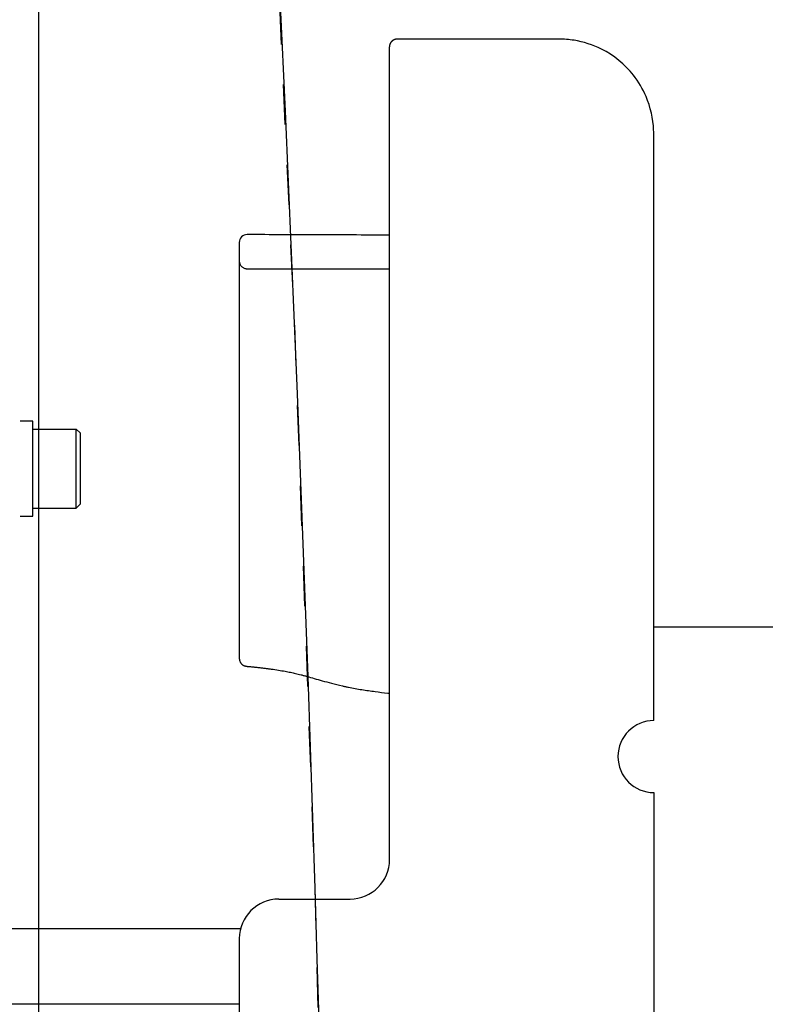
# Model space of a CAD drawing. Extents: x 36 to 1336, y -1124 to -81.
# Drawn here: x 1155 to 1157, y -829 to -827 of the extents above; entities that cross this region are included whole.
import ezdxf

# ---------------------------------------------------------------- set-up
doc = ezdxf.new("R2010")
doc.units = 0
doc.header["$LTSCALE"] = 20
doc.header["$MEASUREMENT"] = 0
doc.linetypes.add('HIDDEN', pattern=[0.375, 0.25, -0.125])
doc.linetypes.add('HIDDEN2', pattern=[0.1875, 0.125, -0.0625])
for name, color, linetype in [('APDIM', 3, 'CONTINUOUS'), ('APGEC', 3, 'CONTINUOUS'), ('APSCC', 3, 'CONTINUOUS'), ('COM3', 3, 'CONTINUOUS'), ('INSERT', 3, 'CONTINUOUS'), ('SPBPC', 3, 'CONTINUOUS')]:
    doc.layers.add(name, color=color, linetype=linetype)

# ---------------------------------------------------------------- blocks, each defined once
blk = doc.blocks.new('*U98')
at = {"layer": 'APDIM', "color": 1, "linetype": 'HIDDEN2'}
for points, knots in [([(144.0675, 0), (144.0675, 0), (144.1539, -12.3937), (145.5308, -18.7766), (147.7212, -28.9305), (147.6379, -31.6936), (148.5177, -35.1019), (149.3544, -38.345), (150.7267, -50.9935), (150.3747, -63.9753), (149.9441, -79.9039), (150.9752, -69.7191), (146.7596, -102.1876), (141.5931, -141.979), (141.167, -177.2568), (103.123, -215.3071), (55.311, -263.1284), (0, -258.6102), (0, -258.6102), (0, -258.6102), (0, -258.6102), (-55.632, -263.1284), (-103.4441, -215.3071), (-141.4881, -177.2568), (-141.9141, -141.979), (-147.0806, -102.1876), (-151.2963, -69.7191), (-150.2651, -79.9039), (-150.6973, -63.9753), (-151.0493, -50.9935), (-149.6755, -38.345), (-148.8388, -35.1019), (-147.959, -31.6936), (-148.0423, -28.9305), (-145.8535, -18.7766), (-144.4766, -12.3937), (-144.3901, 0), (-144.3901, 0), (-144.3901, 0), (-144.3901, 0), (-144.4766, 12.3366), (-145.8535, 18.7195), (-148.0423, 28.8734), (-147.959, 31.6365), (-148.8388, 35.0448), (-149.6755, 38.2879), (-151.0493, 50.9363), (-150.6973, 63.9182), (-150.2651, 79.8468), (-151.2963, 69.662), (-147.0806, 102.1305), (-141.9141, 141.9219), (-141.4881, 177.1997), (-103.4441, 215.2499), (-55.632, 263.0713), (0, 258.5546), (0, 258.5546), (0, 258.5546), (0, 258.5546), (55.311, 263.0713), (103.123, 215.2499), (141.167, 177.1997), (141.5931, 141.9219), (146.7596, 102.1305), (150.9752, 69.662), (149.9441, 79.8468), (150.3747, 63.9182), (150.7267, 50.9363), (149.3544, 38.2879), (148.5177, 35.0448), (147.6379, 31.6365), (147.7212, 28.8734), (145.5308, 18.7195), (144.1539, 12.3366), (144.0675, 0), (144.0675, 0)], [0, 0, 0, 0, 1, 1, 1, 2, 2, 2, 3, 3, 3, 4, 4, 4, 5, 5, 5, 6, 6, 6, 6, 7, 7, 7, 8, 8, 8, 9, 9, 9, 10, 10, 10, 11, 11, 11, 12, 12, 12, 12, 13, 13, 13, 14, 14, 14, 15, 15, 15, 16, 16, 16, 17, 17, 17, 18, 18, 18, 18, 19, 19, 19, 20, 20, 20, 21, 21, 21, 22, 22, 22, 23, 23, 23, 24, 24, 24, 24]), ([(123.4803, 0), (123.4803, 0), (124.8757, 9.1737), (125.4453, 12.1514), (127.8086, 24.5034), (128.7533, 27.2032), (130.4018, 36.4371), (132.4811, 48.0822), (132.0705, 58.0571), (130.2027, 70.4786), (126.9148, 92.3316), (129.5822, 76.5373), (124.2304, 98.946), (117.1946, 128.4044), (108.5149, 160.1906), (91.5875, 177.5579), (43.3988, 226.9984), (0, 220.5476), (0, 220.5476), (0, 220.5476), (0, 220.5476), (-43.7215, 226.9984), (-91.9086, 177.5579), (-108.8359, 160.1906), (-117.5157, 128.4044), (-124.5515, 98.946), (-129.9032, 76.5373), (-127.2374, 92.3316), (-130.5238, 70.4786), (-132.3931, 58.0571), (-132.8022, 48.0822), (-130.7229, 36.4371), (-129.0743, 27.2032), (-128.1296, 24.5034), (-125.7663, 12.1514), (-125.1968, 9.1737), (-123.8013, 0), (-123.8013, 0), (-123.8013, 0), (-123.8013, 0), (-125.1968, -9.2308), (-125.7663, -12.2085), (-128.1296, -24.5605), (-129.0743, -27.2603), (-130.7229, -36.4942), (-132.8022, -48.1393), (-132.3931, -58.1142), (-130.5238, -70.5357), (-127.2374, -92.3887), (-129.9032, -76.5944), (-124.5515, -99.0031), (-117.5157, -128.4615), (-108.8359, -160.2477), (-91.9086, -177.615), (-43.7215, -227.0555), (0, -220.6048), (0, -220.6048), (0, -220.6048), (0, -220.6048), (43.3988, -227.0555), (91.5875, -177.615), (108.5149, -160.2477), (117.1946, -128.4615), (124.2304, -99.0031), (129.5822, -76.5944), (126.9148, -92.3887), (130.2027, -70.5357), (132.0705, -58.1142), (132.4811, -48.1393), (130.4018, -36.4942), (128.7533, -27.2603), (127.8086, -24.5605), (125.4453, -12.2085), (124.8757, -9.2308), (123.4803, 0), (123.4803, 0)], [0, 0, 0, 0, 1, 1, 1, 2, 2, 2, 3, 3, 3, 4, 4, 4, 5, 5, 5, 6, 6, 6, 6, 7, 7, 7, 8, 8, 8, 9, 9, 9, 10, 10, 10, 11, 11, 11, 12, 12, 12, 12, 13, 13, 13, 14, 14, 14, 15, 15, 15, 16, 16, 16, 17, 17, 17, 18, 18, 18, 18, 19, 19, 19, 20, 20, 20, 21, 21, 21, 22, 22, 22, 23, 23, 23, 24, 24, 24, 24]), ([(-82.1005, 0), (-83.1347, 12.2301), (-105.5388, 15.3359), (-106.5375, 42.7351), (-106.769, 49.0948), (-107.5609, 61.8235), (-102.0579, 74.4595), (-88.9927, 104.4551), (-83.942, 133.9722), (-53.9618, 155.7064), (-28.7947, 173.952), (0, 173.8398), (0, 173.8398), (0, 173.8398), (0, 173.8398), (28.4736, 173.952), (53.6392, 155.7064), (83.6194, 133.9722), (88.6716, 104.4551), (101.7353, 74.4595), (107.2398, 61.8235), (106.4464, 49.0948), (106.2149, 42.7351), (105.2177, 15.3359), (82.8136, 12.2301), (81.7794, 0), (81.7794, 0), (82.8136, -12.2872), (105.2177, -15.393), (106.2149, -42.7922), (106.4464, -49.1519), (107.2398, -61.8806), (101.7353, -74.5167), (88.6716, -104.5123), (83.6194, -134.0293), (53.6392, -155.7635), (28.4736, -174.0091), (0, -173.8979), (0, -173.8979), (0, -173.8979), (0, -173.8979), (-28.7947, -174.0091), (-53.9618, -155.7635), (-83.942, -134.0293), (-88.9927, -104.5123), (-102.0579, -74.5167), (-107.5609, -61.8806), (-106.769, -49.1519), (-106.5375, -42.7922), (-105.5388, -15.393), (-83.1347, -12.2872), (-82.1005, 0)], [0, 0, 0, 0, 1, 1, 1, 2, 2, 2, 3, 3, 3, 4, 4, 4, 4, 5, 5, 5, 6, 6, 6, 7, 7, 7, 8, 8, 8, 8, 9, 9, 9, 10, 10, 10, 11, 11, 11, 12, 12, 12, 12, 13, 13, 13, 14, 14, 14, 15, 15, 15, 16, 16, 16, 16]), ([(79.9286, 0), (79.9286, 11.5432), (94.3691, 19.1177), (96.3604, 45.3963), (97.5228, 60.7429), (84.0284, 90.9531), (74.6618, 107.706), (43.6072, 163.2454), (0, 157.161), (0, 157.161), (0, 157.161), (0, 157.161), (-43.9283, 163.2454), (-74.9828, 107.706), (-84.3495, 90.9531), (-97.8438, 60.7429), (-96.6815, 45.3963), (-94.6918, 19.1177), (-80.2497, 11.5432), (-80.2497, 0), (-80.2497, 0), (-80.2497, -11.6003), (-94.6918, -19.1748), (-96.6815, -45.4534), (-97.8438, -60.8001), (-84.3495, -91.0102), (-74.9828, -107.7631), (-43.9283, -163.3025), (0, -157.1929), (0, -157.1929), (0, -157.1929), (0, -157.1929), (43.6072, -163.3025), (74.6618, -107.7631), (84.0284, -91.0102), (97.5228, -60.8001), (96.3604, -45.4534), (94.3691, -19.1748), (79.9286, -11.6003), (79.9286, 0)], [0, 0, 0, 0, 1, 1, 1, 2, 2, 2, 3, 3, 3, 3, 4, 4, 4, 5, 5, 5, 6, 6, 6, 6, 7, 7, 7, 8, 8, 8, 9, 9, 9, 9, 10, 10, 10, 11, 11, 11, 12, 12, 12, 12]), ([(75.5169, 0), (92.1664, -49.527), (85.7326, -51.8409), (82.2733, -59.8121), (73.4716, -80.0922), (72.5702, -79.8437), (62.9843, -96.4083), (37.1549, -141.0405), (0, -136.3077), (0, -136.3077), (0, -136.3077), (0, -136.3077), (-37.476, -141.0405), (-63.3054, -96.4083), (-72.8912, -79.8437), (-73.7942, -80.0922), (-82.596, -59.8121), (-86.0537, -51.8409), (-92.4875, -49.527), (-75.838, 0), (-75.838, 0), (-92.4875, 49.4699), (-86.0537, 51.7838), (-82.596, 59.755), (-73.7942, 80.0351), (-72.8912, 79.7866), (-63.3054, 96.3511), (-37.476, 140.9833), (0, 136.2506), (0, 136.2506), (0, 136.2506), (0, 136.2506), (37.1549, 140.9833), (62.9843, 96.3511), (72.5702, 79.7866), (73.4716, 80.0351), (82.2733, 59.755), (85.7326, 51.7838), (92.1664, 49.4699), (75.5169, 0)], [0, 0, 0, 0, 1, 1, 1, 2, 2, 2, 3, 3, 3, 3, 4, 4, 4, 5, 5, 5, 6, 6, 6, 6, 7, 7, 7, 8, 8, 8, 9, 9, 9, 9, 10, 10, 10, 11, 11, 11, 12, 12, 12, 12]), ([(-69.6666, 0), (-72.5532, -29.727), (-72.2661, -42.8123), (-68.2156, -53.0171), (-62.8407, -66.5547), (-55.6907, -71.1655), (-50.2263, -80.4766), (-30.5899, -113.933), (0, -110.483), (0, -110.483), (0, -110.483), (0, -110.483), (30.2688, -113.933), (49.9037, -80.4766), (55.3681, -71.1655), (62.5197, -66.5547), (67.893, -53.0171), (71.945, -42.8123), (72.2321, -29.727), (69.3455, 0), (69.3455, 0), (72.2321, 29.6699), (71.945, 42.7552), (67.893, 52.96), (62.5197, 66.4976), (55.3681, 71.1083), (49.9037, 80.4195), (30.2688, 113.8759), (0, 110.4295), (0, 110.4295), (0, 110.4295), (0, 110.4295), (-30.5899, 113.8759), (-50.2263, 80.4195), (-55.6907, 71.1083), (-62.8407, 66.4976), (-68.2156, 52.96), (-72.2661, 42.7552), (-72.5532, 29.6699), (-69.6666, 0)], [0, 0, 0, 0, 1, 1, 1, 2, 2, 2, 3, 3, 3, 3, 4, 4, 4, 5, 5, 5, 6, 6, 6, 6, 7, 7, 7, 8, 8, 8, 9, 9, 9, 9, 10, 10, 10, 11, 11, 11, 12, 12, 12, 12]), ([(-65.2302, 0), (-67.9779, 23.7054), (-66.8202, 42.0775), (-61.6583, 51.8455), (-56.4903, 61.6228), (-48.6857, 69.1711), (-45.9906, 73.166), (-24.1175, 105.5913), (0, 100.4333), (0, 100.4333), (0, 100.4333), (0, 100.4333), (23.7964, 105.5913), (45.6695, 73.166), (48.3631, 69.1711), (56.1692, 61.6228), (61.3372, 51.8455), (66.4991, 42.0775), (67.6568, 23.7054), (64.9092, 0), (64.9092, 0), (67.6568, -23.7625), (66.4991, -42.1346), (61.3372, -51.9026), (56.1692, -61.6799), (48.3631, -69.2282), (45.6695, -73.2231), (23.7964, -105.6484), (0, -100.4834), (0, -100.4834), (0, -100.4834), (0, -100.4834), (-24.1175, -105.6484), (-45.9906, -73.2231), (-48.6857, -69.2282), (-56.4903, -61.6799), (-61.6583, -51.9026), (-66.8202, -42.1346), (-67.9779, -23.7625), (-65.2302, 0)], [0, 0, 0, 0, 1, 1, 1, 2, 2, 2, 3, 3, 3, 3, 4, 4, 4, 5, 5, 5, 6, 6, 6, 6, 7, 7, 7, 8, 8, 8, 9, 9, 9, 9, 10, 10, 10, 11, 11, 11, 12, 12, 12, 12]), ([(60.2428, 0), (60.9251, 28.6727), (59.7519, 38.1814), (57.0491, 43.3834), (48.2566, 60.3076), (43.9576, 60.2119), (32.9825, 74.3762), (23.5294, 86.577), (0, 88.9907), (0, 88.9907), (0, 88.9907), (0, 88.9907), (-23.8505, 86.577), (-33.3051, 74.3762), (-44.2787, 60.2119), (-48.5777, 60.3076), (-57.3701, 43.3834), (-60.0746, 38.1814), (-61.2477, 28.6727), (-60.5639, 0), (-60.5639, 0), (-61.2477, -28.7298), (-60.0746, -38.2385), (-57.3701, -43.4405), (-48.5777, -60.3648), (-44.2787, -60.2691), (-33.3051, -74.4333), (-23.8505, -86.6341), (0, -89.0514), (0, -89.0514), (0, -89.0514), (0, -89.0514), (23.5294, -86.6341), (32.9825, -74.4333), (43.9576, -60.2691), (48.2566, -60.3648), (57.0491, -43.4405), (59.7519, -38.2385), (60.9251, -28.7298), (60.2428, 0)], [0, 0, 0, 0, 1, 1, 1, 2, 2, 2, 3, 3, 3, 3, 4, 4, 4, 5, 5, 5, 6, 6, 6, 6, 7, 7, 7, 8, 8, 8, 9, 9, 9, 9, 10, 10, 10, 11, 11, 11, 12, 12, 12, 12]), ([(54.8571, 0), (56.8345, -14.3109), (55.2693, -23.2191), (53.7982, -30.3599), (50.3513, -47.0989), (45.4904, -46.0708), (38.2617, -55.6382), (18.1267, -82.2811), (0, -78.7199), (0, -78.7199), (0, -78.7199), (0, -78.7199), (-18.4478, -82.2811), (-38.5828, -55.6382), (-45.8115, -46.0708), (-50.6739, -47.0989), (-54.1193, -30.3599), (-55.5919, -23.2191), (-57.1571, -14.3109), (-55.1782, 0), (-55.1782, 0), (-57.1571, 14.2538), (-55.5919, 23.162), (-54.1193, 30.3028), (-50.6739, 47.0418), (-45.8115, 46.0137), (-38.5828, 55.5811), (-18.4478, 82.2239), (0, 78.6628), (0, 78.6628), (0, 78.6628), (0, 78.6628), (18.1267, 82.2239), (38.2617, 55.5811), (45.4904, 46.0137), (50.3513, 47.0418), (53.7982, 30.3028), (55.2693, 23.162), (56.8345, 14.2538), (54.8571, 0)], [0, 0, 0, 0, 1, 1, 1, 2, 2, 2, 3, 3, 3, 3, 4, 4, 4, 5, 5, 5, 6, 6, 6, 6, 7, 7, 7, 8, 8, 8, 9, 9, 9, 9, 10, 10, 10, 11, 11, 11, 12, 12, 12, 12])]:
    blk.add_open_spline(points, degree=3, knots=knots, dxfattribs=at)
at = {"layer": 'APSCC', "color": 7, "linetype": 'HIDDEN2'}
for points in [[(-50.4609, 0), (-51.8903, -22.117), (-50.4794, -30.6841), (-47.3768, -35.5773), (-38.8035, -49.0963), (-38.0348, -46.96), (-29.02, -56.3004), (-13.8524, -72.0191), (0, -69.4906), (0, -69.4906), (0, -69.4906), (0, -69.4906), (13.5314, -72.0191), (28.699, -56.3004), (37.7122, -46.96), (38.4809, -49.0963), (47.0557, -35.5773), (50.1584, -30.6841), (51.5692, -22.117), (50.1398, 0), (50.1398, 0), (51.5692, 22.0599), (50.1584, 30.6269), (47.0557, 35.5202), (38.4809, 49.0392), (37.7122, 46.9029), (28.699, 56.2433), (13.5314, 71.962), (0, 69.4335), (0, 69.4335), (0, 69.4335), (0, 69.4335), (-13.8524, 71.962), (-29.02, 56.2433), (-38.0348, 46.9029), (-38.8035, 49.0392), (-47.3768, 35.5202), (-50.4794, 30.6269), (-51.8903, 22.0599), (-50.4609, 0)], [(-38.254, 0), (-44.7248, 26.8821), (-39.9473, 32.4561), (-27.5906, 40.0862), (-21.7589, 43.686), (-19.3632, 45.5568), (-15.501, 47.6685), (-9.6754, 50.8576), (0, 50.8576), (0, 50.8576), (0, 50.8576), (0, 50.8576), (9.3543, 50.8576), (15.1799, 47.6685), (19.0421, 45.5568), (21.4378, 43.686), (27.2696, 40.0862), (39.6262, 32.4561), (44.4037, 26.8821), (37.9313, 0), (37.9313, 0), (44.4037, -26.9392), (39.6262, -32.5132), (27.2696, -40.1434), (21.4378, -43.7431), (19.0421, -45.6139), (15.1799, -47.7256), (9.3543, -50.9147), (0, -50.9147), (0, -50.9147), (0, -50.9147), (0, -50.9147), (-9.6754, -50.9147), (-15.501, -47.7256), (-19.3632, -45.6139), (-21.7589, -43.7431), (-27.5906, -40.1434), (-39.9473, -32.5132), (-44.7248, -26.9392), (-38.254, 0)]]:
    blk.add_open_spline(points, degree=3, knots=[0, 0, 0, 0, 1, 1, 1, 2, 2, 2, 3, 3, 3, 3, 4, 4, 4, 5, 5, 5, 6, 6, 6, 6, 7, 7, 7, 8, 8, 8, 9, 9, 9, 9, 10, 10, 10, 11, 11, 11, 12, 12, 12, 12], dxfattribs=at)
blk = doc.blocks.new('optifixd')
at = {"layer": 'APGEC', "color": 6, "linetype": 'Continuous'}
for p, q in [((0.072, -35.783), (8.2008, -35.782)), ((9.5962, -35.7818), (9.5944, -35.7818)), ((10.0324, -35.7818), (9.5962, -35.7818)), ((11.2375, -35.7816), (10.0324, -35.7818)), ((11.5758, -35.7816), (11.2375, -35.7816)), ((11.6546, -35.7815), (11.5758, -35.7816)), ((11.6674, -35.7815), (11.6546, -35.7815)), ((8.3977, -35.9788), (8.3978, -36.3331)), ((11.5358, -35.9784), (11.5358, -36.3327)), ((8.3978, -36.3331), (8.3978, -36.3331)), ((8.5946, -36.53), (10.5902, -36.5297)), ((10.5902, -36.5297), (12.345, -36.5295)), ((11.5651, -36.5296), (11.5651, -36.5296)), ((12.345, -36.5295), (12.345, -36.5295)), ((12.345, -36.5295), (12.6409, -36.5295)), ((12.6802, -36.5688), (12.6802, -36.5679)), ((12.6803, -37.3734), (12.6802, -36.5688)), ((7.7964, -37.8471), (8.1686, -37.8471)), ((8.1686, -37.8471), (8.545, -37.847)), ((8.545, -37.847), (8.928, -37.847)), ((9.2867, -37.8469), (9.6102, -37.8469)), ((9.6102, -37.8469), (10.0212, -37.8468)), ((9.7521, -39.0298), (9.7519, -37.8469)), ((10.0212, -37.8468), (10.6484, -37.8468)), ((10.6484, -37.8468), (11.4662, -37.8467))]:
    blk.add_line(p, q, dxfattribs=at)
for centre, radius, start, end in [((8.2009, -35.9788), 0.1969, 0.0072, 90.0072), ((9.5963, -35.8214), 0.0396, 132.2962, 135.2387), ((9.5964, -35.8213), 0.0396, 129.5111, 132.4562), ((9.5963, -35.8214), 0.0397, 126.3605, 129.2919), ((9.5965, -35.8215), 0.0398, 123.631, 126.5518), ((9.5964, -35.8216), 0.0398, 120.5007, 123.4033), ((9.5964, -35.8215), 0.0398, 117.6757, 120.5646), ((9.5965, -35.8217), 0.0399, 114.8105, 117.6722), ((9.5964, -35.8217), 0.0399, 111.9146, 114.7552), ((9.5964, -35.8219), 0.0401, 108.9425, 111.7437), ((9.5965, -35.8218), 0.04, 106.3165, 109.0984), ((9.5963, -35.8217), 0.0399, 103.3703, 106.1228), ((9.5963, -35.8219), 0.0401, 100.6411, 103.3472), ((9.5965, -35.8229), 0.0411, 98.0273, 100.6356), ((9.5963, -35.8217), 0.0399, 95.3064, 97.9502), ((9.596, -35.8193), 0.0375, 92.4807, 95.2485), ((11.6674, -35.8209), 0.0394, 0.0114, 90.0246), ((9.6348, -35.8287), 0.0786, 168.8521, 171.8561), ((9.5882, -35.8183), 0.0309, 165.2562, 171.1493), ((9.5917, -35.8191), 0.0345, 161.9027, 165.4146), ((9.6391, -35.8391), 0.0859, 157.8648, 159.0001), ((9.5972, -35.822), 0.0406, 155.3348, 157.998), ((9.5915, -35.8186), 0.034, 153.1291, 156.5259), ((9.5957, -35.8208), 0.0387, 150.0351, 152.9793), ((9.5981, -35.8224), 0.0416, 147.0856, 149.8157), ((9.5962, -35.8213), 0.0395, 144.0532, 146.96), ((9.5958, -35.8208), 0.0388, 141.3214, 144.3049), ((9.5963, -35.8212), 0.0394, 138.2858, 141.2311), ((9.5965, -35.8214), 0.0397, 135.3672, 138.2956), ((8.5946, -36.3331), 0.1969, 180.0072, 270.0072), ((11.5651, -36.5293), 0.000244, 269.8612, 270.1388), ((11.5651, -36.5294), 0.000233, 269.8549, 270.1451), ((11.5651, -36.5294), 0.000222, 269.8478, 270.1522), ((11.5644, -36.5294), 0.000721, 348.5306, 348.8496), ((11.5651, -36.5294), 0.000202, 269.8324, 270.1676), ((11.5651, -36.5294), 0.000192, 269.824, 270.176), ((11.5651, -36.5295), 0.000122, 269.8146, 270.1854), ((11.5651, -36.5294), 0.000173, 269.8048, 270.1952), ((11.5651, -36.5295), 0.000109, 269.7938, 270.2062), ((11.5651, -36.5294), 0.000155, 269.7824, 270.2176), ((11.5651, -36.5295), 0.0000979, 269.7695, 270.2305), ((11.5651, -36.5295), 0.0000925, 269.7562, 270.2438), ((11.5651, -36.5295), 0.000131, 269.7407, 270.2593), ((11.5651, -36.5295), 0.0000818, 269.7242, 270.2758), ((11.5647, -36.5295), 0.000392, 348.3967, 348.9834), ((11.5651, -36.5295), 0.0000726, 269.6894, 270.3106), ((11.5651, -36.5295), 0.0000673, 269.6647, 270.3353), ((11.5651, -36.5295), 0.0000616, 269.6338, 270.3662), ((11.5651, -36.5295), 0.0000589, 269.6171, 270.3829), ((11.5651, -36.5296), 0.0000295, 269.6171, 270.3829), ((11.5651, -36.5295), 0.0000496, 269.5454, 270.4546), ((11.5651, -36.5296), 0.0000382, 269.4094, 270.5906), ((11.5651, -36.5295), 0.0000458, 269.5077, 270.4923), ((11.5651, -36.5295), 0.0000635, 269.8223, 270.1777), ((11.5651, -36.5296), 0.0000295, 269.2346, 270.7654), ((11.5651, -36.5296), 0.0000144, 268.4353, 271.5647), ((11.5651, -36.5296), 0.0000377, 269.1018, 270.8982), ((12.6388, -36.6093), 0.0799, 87.0185, 88.5528), ((12.642, -36.5603), 0.0308, 85.1756, 88.2364), ((12.6417, -36.5639), 0.0343, 83.2607, 85.0697), ((12.6325, -36.622), 0.0932, 81.3162, 81.8452), ((12.6405, -36.5702), 0.0408, 80.0771, 81.4176), ((12.642, -36.5633), 0.0338, 78.9159, 80.6483), ((12.6411, -36.5683), 0.0388, 77.524, 79.0125), ((12.6403, -36.5711), 0.0417, 75.8741, 77.2468), ((12.6408, -36.5689), 0.0395, 74.3909, 75.8611), ((12.6411, -36.5682), 0.0387, 72.9277, 74.4425), ((12.6409, -36.5687), 0.0393, 71.4117, 72.9117), ((12.6408, -36.569), 0.0396, 69.8991, 71.3951), ((12.6409, -36.5688), 0.0394, 68.4001, 69.9141), ((12.641, -36.5688), 0.0393, 67.092, 68.6153), ((12.6409, -36.5688), 0.0394, 65.3684, 66.8984), ((12.6408, -36.5689), 0.0394, 63.8429, 65.3774), ((12.6407, -36.5688), 0.0395, 62.1127, 63.6557), ((12.641, -36.5689), 0.0393, 60.9239, 62.4717), ((12.6408, -36.5689), 0.0394, 59.1745, 60.7286), ((12.6408, -36.5689), 0.0395, 57.5723, 59.13), ((12.6408, -36.5689), 0.0395, 55.9584, 57.5213), ((12.6408, -36.5689), 0.0395, 54.5061, 56.0719), ((12.6409, -36.5689), 0.0394, 53.0097, 54.5792), ((12.6408, -36.5689), 0.0395, 51.3284, 52.8997), ((12.6408, -36.5689), 0.0395, 49.754, 51.3276), ((12.6408, -36.5689), 0.0395, 48.1968, 49.7714), ((12.6407, -36.5689), 0.0395, 46.5757, 48.151), ((12.6407, -36.569), 0.0396, 44.9448, 46.5205), ((12.6407, -36.5689), 0.0395, 43.4053, 44.9809), ((12.6408, -36.5689), 0.0395, 41.8632, 43.4382), ((12.6407, -36.5689), 0.0396, 40.2432, 41.8158), ((12.6408, -36.569), 0.0395, 38.7855, 40.3562), ((12.6407, -36.5689), 0.0396, 37.0951, 38.6622), ((12.6406, -36.569), 0.0397, 35.4549, 37.0192), ((12.6407, -36.569), 0.0396, 33.9552, 35.5145), ((12.6407, -36.569), 0.0395, 32.4751, 34.0307), ((12.6406, -36.569), 0.0397, 30.8026, 32.3517), ((12.6406, -36.569), 0.0397, 29.2867, 30.8313), ((12.6405, -36.569), 0.0397, 27.6714, 29.2082), ((12.6406, -36.569), 0.0397, 26.199, 27.7305), ((12.6406, -36.569), 0.0397, 24.6368, 26.1593), ((12.6404, -36.569), 0.0398, 23.0305, 24.5468), ((12.6406, -36.5689), 0.0397, 21.6106, 23.1167), ((12.6405, -36.5689), 0.0398, 20.0653, 21.5645), ((12.6404, -36.5689), 0.0398, 18.5255, 20.0134), ((12.6405, -36.5689), 0.0397, 17.1176, 18.598), ((12.6404, -36.5689), 0.0399, 15.5421, 17.0101), ((12.6404, -36.5689), 0.0398, 14.094, 15.5539), ((12.6403, -36.5689), 0.0399, 12.6068, 14.0538), ((12.6405, -36.5689), 0.0398, 11.2116, 12.6496), ((12.6402, -36.5689), 0.04, 9.7072, 11.1301), ((12.6404, -36.5689), 0.0399, 8.3104, 9.7254), ((12.6405, -36.5688), 0.0397, 6.8772, 8.2814), ((12.6402, -36.5689), 0.04, 5.4786, 6.868), ((12.6398, -36.5689), 0.0405, 4.0489, 5.4081), ((12.6404, -36.5688), 0.0398, 2.7113, 4.0802), ((12.6419, -36.5688), 0.0383, 1.2842, 2.6937), ((9.1074, -37.8469), 0.1794, 0.0069, 180.0069)]:
    blk.add_arc(centre, radius, start, end, dxfattribs=at)
for points, knots in [([(11.5758, -35.7816), (11.5757, -35.7816), (11.5756, -35.7816), (11.5754, -35.7816), (11.5751, -35.7816), (11.5746, -35.7816), (11.5739, -35.7816), (11.5732, -35.7816), (11.5715, -35.7818), (11.5694, -35.7821), (11.567, -35.7826), (11.5642, -35.7833), (11.559, -35.7851), (11.5532, -35.7885), (11.5478, -35.7931), (11.5438, -35.7978), (11.5395, -35.8047), (11.5371, -35.8127), (11.5366, -35.8179), (11.5365, -35.8191), (11.5364, -35.8201), (11.5364, -35.8219), (11.5363, -35.825), (11.5362, -35.8313), (11.5361, -35.8433), (11.536, -35.8612), (11.5359, -35.885), (11.5358, -35.9061), (11.5358, -35.929), (11.5358, -35.949), (11.5358, -35.9654), (11.5358, -35.9737), (11.5358, -35.9781), (11.5358, -35.9783), (11.5358, -35.9784)], [0, 0, 0, 0, 0.000927, 0.001391, 0.001857, 0.004191, 0.006543, 0.008911, 0.011295, 0.023441, 0.029652, 0.035949, 0.051973, 0.085085, 0.101925, 0.123412, 0.14463, 0.185686, 0.200652, 0.215875, 0.230793, 0.245686, 0.310822, 0.375783, 0.440658, 0.587525, 0.669531, 0.75151, 0.833476, 0.915717, 0.956832, 0.997936, 0.998452, 1, 1, 1, 1]), ([(9.557, -35.8176), (9.557, -35.8179), (9.5569, -35.8185), (9.5568, -35.8192), (9.5568, -35.82), (9.5567, -35.821), (9.5565, -35.8224), (9.5564, -35.8237), (9.5562, -35.8257), (9.556, -35.8283), (9.5557, -35.8316), (9.5553, -35.8349), (9.5549, -35.8398), (9.5542, -35.8462), (9.5534, -35.8542), (9.5526, -35.862), (9.5514, -35.8736), (9.5497, -35.8885), (9.5476, -35.9065), (9.5454, -35.9237), (9.5421, -35.9481), (9.5377, -35.978), (9.5322, -36.0102), (9.5268, -36.0381), (9.5222, -36.0592), (9.5182, -36.0755), (9.5146, -36.0894), (9.5107, -36.104), (9.5052, -36.1234), (9.496, -36.1551), (9.4848, -36.1949), (9.4726, -36.2405), (9.4635, -36.2773), (9.4578, -36.3026), (9.4562, -36.3102), (9.4545, -36.3179), (9.4488, -36.3453), (9.4405, -36.3914), (9.431, -36.4568), (9.4252, -36.5029), (9.4223, -36.5268), (9.4219, -36.5299)], [0, 0, 0, 0, 0.0005068, 0.0007602, 0.0010136, 0.0016467, 0.0022798, 0.0029127, 0.0035455, 0.0051255, 0.0067049, 0.0082835, 0.0098615, 0.0137936, 0.0177214, 0.0216449, 0.0255641, 0.0352725, 0.0449596, 0.0546279, 0.0642794, 0.0879184, 0.111509, 0.1351494, 0.1589416, 0.1743889, 0.1900298, 0.2059513, 0.2222502, 0.2522131, 0.28296, 0.3145064, 0.3475223, 0.3515082, 0.3555519, 0.3596564, 0.3637872, 0.3970971, 0.4288961, 0.458998, 0.4633556, 0.4633556, 0.4633556, 0.4633556]), ([(11.7041, -36.5296), (11.7042, -36.4937), (11.7045, -36.4027), (11.7051, -36.2503), (11.7057, -36.0627), (11.7062, -35.9366), (11.7065, -35.8704), (11.7067, -35.8481), (11.7067, -35.8318), (11.7068, -35.8211)], [0.4488729, 0.4488729, 0.4488729, 0.4488729, 0.5173954, 0.6589382, 0.80046, 0.9417293, 0.9562985, 0.9708666, 1, 1, 1, 1]), ([(11.5358, -36.3328), (11.5358, -36.333), (11.5358, -36.3342), (11.5358, -36.338), (11.5358, -36.3481), (11.5358, -36.3692), (11.5358, -36.421), (11.5356, -36.4816), (11.5354, -36.5181), (11.5354, -36.5296)], [0, 0, 0, 0, 0.0017556, 0.010534, 0.0324812, 0.0873578, 0.1902553, 0.4815361, 0.6598895, 0.6598895, 0.6598895, 0.6598895]), ([(12.209, -37.8456), (12.209, -37.8456), (12.209, -37.8456), (12.209, -37.8456), (12.209, -37.8456), (12.2091, -37.8456), (12.2091, -37.8456), (12.2093, -37.8456), (12.2096, -37.8456), (12.2103, -37.8456), (12.2119, -37.8456), (12.2174, -37.8455), (12.28, -37.8439), (12.3821, -37.8207), (12.5274, -37.7346), (12.6302, -37.609), (12.6744, -37.4719), (12.6803, -37.3986), (12.6803, -37.3734)], [0, 0, 0, 0, 0.000013, 0.000029, 0.000051, 0.000119, 0.000177, 0.000407, 0.000704, 0.001497, 0.003177, 0.00716, 0.024013, 0.257915, 0.425924, 0.704289, 0.898346, 1, 1, 1, 1])]:
    blk.add_open_spline(points, degree=3, knots=knots, dxfattribs=at)
for points in [[(11.7068, -35.8209), (11.7068, -35.821), (11.7068, -35.8211), (11.7068, -35.8211)], [(11.4662, -37.8467), (11.7105, -37.8466), (11.9585, -37.8462), (12.209, -37.8456)], [(11.4662, -37.8467), (11.4662, -37.8467), (11.4662, -37.8467), (11.4662, -37.8467)]]:
    blk.add_open_spline(points, degree=3, dxfattribs=at)
at = {"layer": 'COM3', "color": 1, "linetype": 'Continuous'}
for p, q in [((0.072, -35.783), (8.2008, -35.782)), ((9.5962, -35.7818), (9.5944, -35.7818)), ((10.0324, -35.7818), (9.5962, -35.7818)), ((11.2375, -35.7816), (10.0324, -35.7818)), ((11.5758, -35.7816), (11.2375, -35.7816)), ((11.6546, -35.7815), (11.5758, -35.7816)), ((11.6674, -35.7815), (11.6546, -35.7815)), ((8.3977, -35.9788), (8.3978, -36.3331)), ((11.5358, -35.9784), (11.5358, -36.3327)), ((8.3978, -36.3331), (8.3978, -36.3331)), ((8.5946, -36.53), (10.5902, -36.5297)), ((10.5902, -36.5297), (12.345, -36.5295)), ((11.5651, -36.5296), (11.5651, -36.5296)), ((12.345, -36.5295), (12.345, -36.5295)), ((12.345, -36.5295), (12.6409, -36.5295)), ((12.6802, -36.5688), (12.6802, -36.5679)), ((12.6803, -37.3734), (12.6802, -36.5688)), ((7.7964, -37.8471), (8.1686, -37.8471)), ((8.1686, -37.8471), (8.545, -37.847)), ((8.545, -37.847), (8.928, -37.847)), ((9.2867, -37.8469), (9.6102, -37.8469)), ((9.6102, -37.8469), (10.0212, -37.8468)), ((9.7521, -39.0298), (9.7519, -37.8469)), ((10.0212, -37.8468), (10.6484, -37.8468)), ((10.6484, -37.8468), (11.4662, -37.8467))]:
    blk.add_line(p, q, dxfattribs=at)
for centre, radius, start, end in [((8.2009, -35.9788), 0.1969, 0.0072, 90.0072), ((9.5963, -35.8214), 0.0396, 132.2962, 135.2387), ((9.5964, -35.8213), 0.0396, 129.5111, 132.4562), ((9.5963, -35.8214), 0.0397, 126.3605, 129.2919), ((9.5965, -35.8215), 0.0398, 123.631, 126.5518), ((9.5964, -35.8216), 0.0398, 120.5007, 123.4033), ((9.5964, -35.8215), 0.0398, 117.6757, 120.5646), ((9.5965, -35.8217), 0.0399, 114.8105, 117.6722), ((9.5964, -35.8217), 0.0399, 111.9146, 114.7552), ((9.5964, -35.8219), 0.0401, 108.9425, 111.7437), ((9.5965, -35.8218), 0.04, 106.3165, 109.0984), ((9.5963, -35.8217), 0.0399, 103.3703, 106.1228), ((9.5963, -35.8219), 0.0401, 100.6411, 103.3472), ((9.5965, -35.8229), 0.0411, 98.0273, 100.6356), ((9.5963, -35.8217), 0.0399, 95.3064, 97.9502), ((9.596, -35.8193), 0.0375, 92.4807, 95.2485), ((11.6674, -35.8209), 0.0394, 0.0114, 90.0246), ((9.6348, -35.8287), 0.0786, 168.8521, 171.8561), ((9.5882, -35.8183), 0.0309, 165.2562, 171.1493), ((9.5917, -35.8191), 0.0345, 161.9027, 165.4146), ((9.6391, -35.8391), 0.0859, 157.8648, 159.0001), ((9.5972, -35.822), 0.0406, 155.3348, 157.998), ((9.5915, -35.8186), 0.034, 153.1291, 156.5259), ((9.5957, -35.8208), 0.0387, 150.0351, 152.9793), ((9.5981, -35.8224), 0.0416, 147.0856, 149.8157), ((9.5962, -35.8213), 0.0395, 144.0532, 146.96), ((9.5958, -35.8208), 0.0388, 141.3214, 144.3049), ((9.5963, -35.8212), 0.0394, 138.2858, 141.2311), ((9.5965, -35.8214), 0.0397, 135.3672, 138.2956), ((8.5946, -36.3331), 0.1969, 180.0072, 270.0072), ((11.5651, -36.5293), 0.000244, 269.8612, 270.1388), ((11.5651, -36.5294), 0.000233, 269.8549, 270.1451), ((11.5651, -36.5294), 0.000222, 269.8478, 270.1522), ((11.5644, -36.5294), 0.000721, 348.5306, 348.8496), ((11.5651, -36.5294), 0.000202, 269.8324, 270.1676), ((11.5651, -36.5294), 0.000192, 269.824, 270.176), ((11.5651, -36.5295), 0.000122, 269.8146, 270.1854), ((11.5651, -36.5294), 0.000173, 269.8048, 270.1952), ((11.5651, -36.5295), 0.000109, 269.7938, 270.2062), ((11.5651, -36.5294), 0.000155, 269.7824, 270.2176), ((11.5651, -36.5295), 0.0000979, 269.7695, 270.2305), ((11.5651, -36.5295), 0.0000925, 269.7562, 270.2438), ((11.5651, -36.5295), 0.000131, 269.7407, 270.2593), ((11.5651, -36.5295), 0.0000818, 269.7242, 270.2758), ((11.5647, -36.5295), 0.000392, 348.3967, 348.9834), ((11.5651, -36.5295), 0.0000726, 269.6894, 270.3106), ((11.5651, -36.5295), 0.0000673, 269.6647, 270.3353), ((11.5651, -36.5295), 0.0000616, 269.6338, 270.3662), ((11.5651, -36.5295), 0.0000589, 269.6171, 270.3829), ((11.5651, -36.5296), 0.0000295, 269.6171, 270.3829), ((11.5651, -36.5295), 0.0000496, 269.5454, 270.4546), ((11.5651, -36.5296), 0.0000382, 269.4094, 270.5906), ((11.5651, -36.5295), 0.0000458, 269.5077, 270.4923), ((11.5651, -36.5295), 0.0000635, 269.8223, 270.1777), ((11.5651, -36.5296), 0.0000295, 269.2346, 270.7654), ((11.5651, -36.5296), 0.0000144, 268.4353, 271.5647), ((11.5651, -36.5296), 0.0000377, 269.1018, 270.8982), ((12.6388, -36.6093), 0.0799, 87.0185, 88.5528), ((12.642, -36.5603), 0.0308, 85.1756, 88.2364), ((12.6417, -36.5639), 0.0343, 83.2607, 85.0697), ((12.6325, -36.622), 0.0932, 81.3162, 81.8452), ((12.6405, -36.5702), 0.0408, 80.0771, 81.4176), ((12.642, -36.5633), 0.0338, 78.9159, 80.6483), ((12.6411, -36.5683), 0.0388, 77.524, 79.0125), ((12.6403, -36.5711), 0.0417, 75.8741, 77.2468), ((12.6408, -36.5689), 0.0395, 74.3909, 75.8611), ((12.6411, -36.5682), 0.0387, 72.9277, 74.4425), ((12.6409, -36.5687), 0.0393, 71.4117, 72.9117), ((12.6408, -36.569), 0.0396, 69.8991, 71.3951), ((12.6409, -36.5688), 0.0394, 68.4001, 69.9141), ((12.641, -36.5688), 0.0393, 67.092, 68.6153), ((12.6409, -36.5688), 0.0394, 65.3684, 66.8984), ((12.6408, -36.5689), 0.0394, 63.8429, 65.3774), ((12.6407, -36.5688), 0.0395, 62.1127, 63.6557), ((12.641, -36.5689), 0.0393, 60.9239, 62.4717), ((12.6408, -36.5689), 0.0394, 59.1745, 60.7286), ((12.6408, -36.5689), 0.0395, 57.5723, 59.13), ((12.6408, -36.5689), 0.0395, 55.9584, 57.5213), ((12.6408, -36.5689), 0.0395, 54.5061, 56.0719), ((12.6409, -36.5689), 0.0394, 53.0097, 54.5792), ((12.6408, -36.5689), 0.0395, 51.3284, 52.8997), ((12.6408, -36.5689), 0.0395, 49.754, 51.3276), ((12.6408, -36.5689), 0.0395, 48.1968, 49.7714), ((12.6407, -36.5689), 0.0395, 46.5757, 48.151), ((12.6407, -36.569), 0.0396, 44.9448, 46.5205), ((12.6407, -36.5689), 0.0395, 43.4053, 44.9809), ((12.6408, -36.5689), 0.0395, 41.8632, 43.4382), ((12.6407, -36.5689), 0.0396, 40.2432, 41.8158), ((12.6408, -36.569), 0.0395, 38.7855, 40.3562), ((12.6407, -36.5689), 0.0396, 37.0951, 38.6622), ((12.6406, -36.569), 0.0397, 35.4549, 37.0192), ((12.6407, -36.569), 0.0396, 33.9552, 35.5145), ((12.6407, -36.569), 0.0395, 32.4751, 34.0307), ((12.6406, -36.569), 0.0397, 30.8026, 32.3517), ((12.6406, -36.569), 0.0397, 29.2867, 30.8313), ((12.6405, -36.569), 0.0397, 27.6714, 29.2082), ((12.6406, -36.569), 0.0397, 26.199, 27.7305), ((12.6406, -36.569), 0.0397, 24.6368, 26.1593), ((12.6404, -36.569), 0.0398, 23.0305, 24.5468), ((12.6406, -36.5689), 0.0397, 21.6106, 23.1167), ((12.6405, -36.5689), 0.0398, 20.0653, 21.5645), ((12.6404, -36.5689), 0.0398, 18.5255, 20.0134), ((12.6405, -36.5689), 0.0397, 17.1176, 18.598), ((12.6404, -36.5689), 0.0399, 15.5421, 17.0101), ((12.6404, -36.5689), 0.0398, 14.094, 15.5539), ((12.6403, -36.5689), 0.0399, 12.6068, 14.0538), ((12.6405, -36.5689), 0.0398, 11.2116, 12.6496), ((12.6402, -36.5689), 0.04, 9.7072, 11.1301), ((12.6404, -36.5689), 0.0399, 8.3104, 9.7254), ((12.6405, -36.5688), 0.0397, 6.8772, 8.2814), ((12.6402, -36.5689), 0.04, 5.4786, 6.868), ((12.6398, -36.5689), 0.0405, 4.0489, 5.4081), ((12.6404, -36.5688), 0.0398, 2.7113, 4.0802), ((12.6419, -36.5688), 0.0383, 1.2842, 2.6937), ((9.1074, -37.8469), 0.1794, 0.0069, 180.0069)]:
    blk.add_arc(centre, radius, start, end, dxfattribs=at)
for points, knots in [([(11.5758, -35.7816), (11.5757, -35.7816), (11.5756, -35.7816), (11.5754, -35.7816), (11.5751, -35.7816), (11.5746, -35.7816), (11.5739, -35.7816), (11.5732, -35.7816), (11.5715, -35.7818), (11.5694, -35.7821), (11.567, -35.7826), (11.5642, -35.7833), (11.559, -35.7851), (11.5532, -35.7885), (11.5478, -35.7931), (11.5438, -35.7978), (11.5395, -35.8047), (11.5371, -35.8127), (11.5366, -35.8179), (11.5365, -35.8191), (11.5364, -35.8201), (11.5364, -35.8219), (11.5363, -35.825), (11.5362, -35.8313), (11.5361, -35.8433), (11.536, -35.8612), (11.5359, -35.885), (11.5358, -35.9061), (11.5358, -35.929), (11.5358, -35.949), (11.5358, -35.9654), (11.5358, -35.9737), (11.5358, -35.9781), (11.5358, -35.9783), (11.5358, -35.9784)], [0, 0, 0, 0, 0.000927, 0.001391, 0.001857, 0.004191, 0.006543, 0.008911, 0.011295, 0.023441, 0.029652, 0.035949, 0.051973, 0.085085, 0.101925, 0.123412, 0.14463, 0.185686, 0.200652, 0.215875, 0.230793, 0.245686, 0.310822, 0.375783, 0.440658, 0.587525, 0.669531, 0.75151, 0.833476, 0.915717, 0.956832, 0.997936, 0.998452, 1, 1, 1, 1]), ([(9.557, -35.8176), (9.557, -35.8179), (9.5569, -35.8185), (9.5568, -35.8192), (9.5568, -35.82), (9.5567, -35.821), (9.5565, -35.8224), (9.5564, -35.8237), (9.5562, -35.8257), (9.556, -35.8283), (9.5557, -35.8316), (9.5553, -35.8349), (9.5549, -35.8398), (9.5542, -35.8462), (9.5534, -35.8542), (9.5526, -35.862), (9.5514, -35.8736), (9.5497, -35.8885), (9.5476, -35.9065), (9.5454, -35.9237), (9.5421, -35.9481), (9.5377, -35.978), (9.5322, -36.0102), (9.5268, -36.0381), (9.5222, -36.0592), (9.5182, -36.0755), (9.5146, -36.0894), (9.5107, -36.104), (9.5052, -36.1234), (9.496, -36.1551), (9.4848, -36.1949), (9.4726, -36.2405), (9.4635, -36.2773), (9.4578, -36.3026), (9.4562, -36.3102), (9.4545, -36.3179), (9.4488, -36.3453), (9.4405, -36.3914), (9.431, -36.4568), (9.4252, -36.5029), (9.4223, -36.5268), (9.4219, -36.5299)], [0, 0, 0, 0, 0.0005068, 0.0007602, 0.0010136, 0.0016467, 0.0022798, 0.0029127, 0.0035455, 0.0051255, 0.0067049, 0.0082835, 0.0098615, 0.0137936, 0.0177214, 0.0216449, 0.0255641, 0.0352725, 0.0449596, 0.0546279, 0.0642794, 0.0879184, 0.111509, 0.1351494, 0.1589416, 0.1743889, 0.1900298, 0.2059513, 0.2222502, 0.2522131, 0.28296, 0.3145064, 0.3475223, 0.3515082, 0.3555519, 0.3596564, 0.3637872, 0.3970971, 0.4288961, 0.458998, 0.4633556, 0.4633556, 0.4633556, 0.4633556]), ([(11.7041, -36.5296), (11.7042, -36.4937), (11.7045, -36.4027), (11.7051, -36.2503), (11.7057, -36.0627), (11.7062, -35.9366), (11.7065, -35.8704), (11.7067, -35.8481), (11.7067, -35.8318), (11.7068, -35.8211)], [0.4488729, 0.4488729, 0.4488729, 0.4488729, 0.5173954, 0.6589382, 0.80046, 0.9417293, 0.9562985, 0.9708666, 1, 1, 1, 1]), ([(11.5358, -36.3328), (11.5358, -36.333), (11.5358, -36.3342), (11.5358, -36.338), (11.5358, -36.3481), (11.5358, -36.3692), (11.5358, -36.421), (11.5356, -36.4816), (11.5354, -36.5181), (11.5354, -36.5296)], [0, 0, 0, 0, 0.0017556, 0.010534, 0.0324812, 0.0873578, 0.1902553, 0.4815361, 0.6598895, 0.6598895, 0.6598895, 0.6598895]), ([(12.209, -37.8456), (12.209, -37.8456), (12.209, -37.8456), (12.209, -37.8456), (12.209, -37.8456), (12.2091, -37.8456), (12.2091, -37.8456), (12.2093, -37.8456), (12.2096, -37.8456), (12.2103, -37.8456), (12.2119, -37.8456), (12.2174, -37.8455), (12.28, -37.8439), (12.3821, -37.8207), (12.5274, -37.7346), (12.6302, -37.609), (12.6744, -37.4719), (12.6803, -37.3986), (12.6803, -37.3734)], [0, 0, 0, 0, 0.000013, 0.000029, 0.000051, 0.000119, 0.000177, 0.000407, 0.000704, 0.001497, 0.003177, 0.00716, 0.024013, 0.257915, 0.425924, 0.704289, 0.898346, 1, 1, 1, 1])]:
    blk.add_open_spline(points, degree=3, knots=knots, dxfattribs=at)
for points in [[(11.7068, -35.8209), (11.7068, -35.821), (11.7068, -35.8211), (11.7068, -35.8211)], [(11.4662, -37.8467), (11.7105, -37.8466), (11.9585, -37.8462), (12.209, -37.8456)], [(11.4662, -37.8467), (11.4662, -37.8467), (11.4662, -37.8467), (11.4662, -37.8467)]]:
    blk.add_open_spline(points, degree=3, dxfattribs=at)
at = {"layer": 'SPBPC', "color": 6, "linetype": 'Continuous'}
for p, q in [((7.8737, -35.782), (7.8737, -31.0832)), ((8.2487, -35.7879), (8.2487, -31.0832)), ((10.3051, -34.6902), (10.3051, -34.7532)), ((10.7776, -34.7531), (10.7776, -34.6902)), ((10.3051, -34.7532), (10.7776, -34.7531)), ((10.3445, -34.7532), (10.3445, -34.9697)), ((10.7382, -34.7532), (10.7382, -34.9697)), ((10.3445, -34.9697), (10.7382, -34.9697)), ((10.3445, -34.9697), (10.3642, -34.9894)), ((10.7186, -34.9894), (10.3642, -34.9894)), ((10.7186, -34.9894), (10.7382, -34.9697))]:
    blk.add_line(p, q, dxfattribs=at)
blk = doc.blocks.new('GE_BLK_20')
at = {"layer": 'INSERT'}
blk.add_blockref('optifixd', (0, 0), dxfattribs=at)
blk = doc.blocks.new('m5560ai-')
at = {"layer": 'APGEC', "color": 6}
blk.add_line((724.01, -883.47), (-724.01, -883.47), dxfattribs=at)
blk.add_arc((0, 5975.31), 6897.1, 265.243612, 274.756388, dxfattribs=at)
at = {"layer": 'COM3', "color": 1, "linetype": 'HIDDEN'}
blk.add_lwpolyline([(1134.2, -806.29, -0.346677), (1128.77, -810.95), (1095.98, -813.25), (1087.18, -813.24, -0.234515), (1083.55, -815.19), (1050.83, -816.16), (1050.63, -818.99, -0.382466), (1046.8, -822.7), (1001.09, -824.55, 0.401603), (999.71, -825.97, -0.371309), (996.58, -829.59, -0.07233), (724.01, -883.47), (584, -883.49), (583.79, -892.01, -0.406679), (581.79, -893.96), (577.52, -893.96, 0.325204), (571.9, -898.04, -0.041531), (-571.9, -898.04, 0.408302)], format="xyb", dxfattribs=at)
blk = doc.blocks.new('15-200g')
at = {"layer": 'APSCC', "color": 7, "linetype": 'HIDDEN2'}
for points in [[(79.9286, 0), (79.9286, 11.5432), (94.3691, 19.1177), (96.3604, 45.3963), (97.5228, 60.7429), (84.0284, 90.9531), (74.6618, 107.706), (43.6072, 163.2454), (0, 157.161), (0, 157.161), (0, 157.161), (0, 157.161), (-43.9283, 163.2454), (-74.9828, 107.706), (-84.3495, 90.9531), (-97.8438, 60.7429), (-96.6815, 45.3963), (-94.6918, 19.1177), (-80.2497, 11.5432), (-80.2497, 0), (-80.2497, 0), (-80.2497, -11.6003), (-94.6918, -19.1748), (-96.6815, -45.4534), (-97.8438, -60.8001), (-84.3495, -91.0102), (-74.9828, -107.7631), (-43.9283, -163.3025), (0, -157.1929), (0, -157.1929), (0, -157.1929), (0, -157.1929), (43.6072, -163.3025), (74.6618, -107.7631), (84.0284, -91.0102), (97.5228, -60.8001), (96.3604, -45.4534), (94.3691, -19.1748), (79.9286, -11.6003), (79.9286, 0)], [(54.8571, 0), (56.8345, -14.3109), (55.2693, -23.2191), (53.7982, -30.3599), (50.3513, -47.0989), (45.4904, -46.0708), (38.2617, -55.6382), (18.1267, -82.2811), (0, -78.7199), (0, -78.7199), (0, -78.7199), (0, -78.7199), (-18.4478, -82.2811), (-38.5828, -55.6382), (-45.8115, -46.0708), (-50.6739, -47.0989), (-54.1193, -30.3599), (-55.5919, -23.2191), (-57.1571, -14.3109), (-55.1782, 0), (-55.1782, 0), (-57.1571, 14.2538), (-55.5919, 23.162), (-54.1193, 30.3028), (-50.6739, 47.0418), (-45.8115, 46.0137), (-38.5828, 55.5811), (-18.4478, 82.2239), (0, 78.6628), (0, 78.6628), (0, 78.6628), (0, 78.6628), (18.1267, 82.2239), (38.2617, 55.5811), (45.4904, 46.0137), (50.3513, 47.0418), (53.7982, 30.3028), (55.2693, 23.162), (56.8345, 14.2538), (54.8571, 0)]]:
    blk.add_open_spline(points, degree=3, knots=[0, 0, 0, 0, 1, 1, 1, 2, 2, 2, 3, 3, 3, 3, 4, 4, 4, 5, 5, 5, 6, 6, 6, 6, 7, 7, 7, 8, 8, 8, 9, 9, 9, 9, 10, 10, 10, 11, 11, 11, 12, 12, 12, 12], dxfattribs=at)
blk = doc.blocks.new('GE_BLK_32')
at = {"layer": 'INSERT'}
blk.add_blockref('15-200g', (0, 0), dxfattribs=at)
at = {"layer": 'INSERT', "xscale": 0.03937007874015748, "yscale": 0.03937007874015748, "zscale": 0.03937007874015748}
blk.add_blockref('m5560ai-', (0, 0), dxfattribs=at)

msp = doc.modelspace()

# ---------------------------------------------------------------- block references
at = {"layer": 'INSERT', "xscale": 0.5, "yscale": 0.5, "zscale": 0.5, "rotation": 90}
for name in ['*U98', 'GE_BLK_32', 'GE_BLK_20']:
    msp.add_blockref(name, (1137.7651, -833.0702), dxfattribs=at)

doc.saveas('drawing.dxf')
